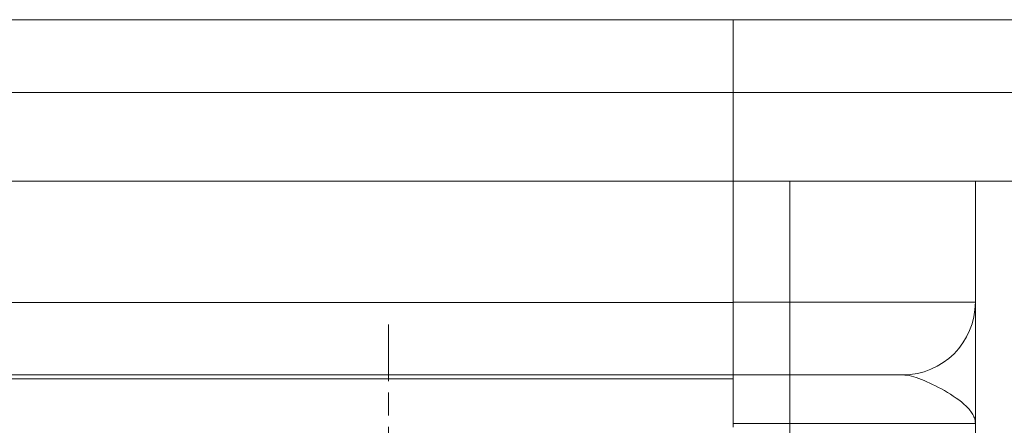
# Model space of a CAD drawing. Units: millimetres. Extents: x 22702 to 48937, y -19005 to 6113.
# Drawn here: x 26574 to 26635, y -8850 to -8825 of the extents above; entities that cross this region are included whole.
import ezdxf

# ---------------------------------------------------------------- set-up
doc = ezdxf.new("R2010")
doc.units = ezdxf.units.MM
doc.linetypes.add('CHAIN', pattern=[0.3543, 0.2362, -0.0295, 0.0591, -0.0295])
doc.linetypes.add('DASH_DOT', pattern=[0.182, 0.1181, -0.0295, 0.0049, -0.0295])
for name, color, linetype, lineweight, true_color in [('Kóta (ISO)', 5, 'Continuous', 9, 0x0000ff), ('Osa (ISO)', 1, 'DASH_DOT', 9, 0xff0000), ('Šrafy (ISO)', 6, 'Continuous', 9, 0xff00ff)]:
    doc.layers.add(name, color=color, linetype=linetype, lineweight=lineweight, true_color=true_color)
doc.layers.add('Obrys', color=7, linetype='Continuous', lineweight=18)
doc.styles.add('Text poznámky (ISO)', font='tahoma.ttf')
doc.dimstyles.new('Výchozí (ISO)', dxfattribs={"dimscale": 2, "dimtxt": 3.5, "dimasz": 2.5, "dimexe": 1, "dimexo": 0, "dimgap": 0.762, "dimtad": 1, "dimrnd": 1e-08, "dimtxsty": 'Text poznámky (ISO)', "dimcen": 0.09, "dimdle": 10, "dimclrd": 256, "dimclre": 256, "dimclrt": 256, "dimazin": 2, "dimtfac": 1.001486, "dimtmove": 0, "dimatfit": 3, "dimfxl": 1, "dimtolj": 1, "dimlwd": -1, "dimlwe": -1, "dimarcsym": 0})

# ---------------------------------------------------------------- blocks, each defined once
blk = doc.blocks.new('*D614')
at = {"layer": 'DEFPOINTS', "color": 0, "transparency": 16777216}
for p in [(26622.123, -8825.212), (26670.123, -8825.212), (26622.123, -8875.195)]:
    blk.add_point(p, dxfattribs=at)
at = {"layer": 'Kóta (ISO)', "transparency": 16777216}
for p, q in [((26622.123, -8825.212), (26672.123, -8825.212)), ((26670.123, -8870.195), (26670.123, -8830.212)), ((26622.123, -8875.195), (26672.123, -8875.195))]:
    blk.add_line(p, q, dxfattribs=at)
for points in [[(26669.29, -8830.212), (26670.956, -8830.212), (26670.123, -8825.212)], [(26669.29, -8870.195), (26670.956, -8870.195), (26670.123, -8875.195)]]:
    blk.add_solid(points, dxfattribs=at)
at = {"layer": 'Kóta (ISO)', "transparency": 16777216, "insert": (26664.956, -8850.203), "char_height": 7, "attachment_point": 5, "rotation": 90, "style": 'Text poznámky (ISO)'}
blk.add_mtext('\\A1;50', dxfattribs=at)
blk = doc.blocks.new('*D615')
at = {"layer": 'DEFPOINTS', "color": 0, "transparency": 16777216}
for p in [(26622.373, -8825.212), (26697.084, -8825.212), (26032.123, -8885.212)]:
    blk.add_point(p, dxfattribs=at)
at = {"layer": 'Kóta (ISO)', "transparency": 16777216}
for p, q in [((26622.373, -8825.212), (26699.084, -8825.212)), ((26697.084, -8880.212), (26697.084, -8830.212)), ((26032.123, -8885.212), (26699.084, -8885.212))]:
    blk.add_line(p, q, dxfattribs=at)
for points in [[(26696.251, -8830.212), (26697.917, -8830.212), (26697.084, -8825.212)], [(26696.251, -8880.212), (26697.917, -8880.212), (26697.084, -8885.212)]]:
    blk.add_solid(points, dxfattribs=at)
at = {"layer": 'Kóta (ISO)', "transparency": 16777216, "insert": (26691.917, -8855.212), "char_height": 7, "attachment_point": 5, "rotation": 90, "style": 'Text poznámky (ISO)'}
blk.add_mtext('\\A1;60', dxfattribs=at)
blk = doc.blocks.new('A$C1D3B641F')
at = {"layer": 'Osa (ISO)', "linetype": 'CHAIN', "ltscale": 23.990969}
blk.add_line((20, 0), (20, 97), dxfattribs=at)

msp = doc.modelspace()

# ---------------------------------------------------------------- linework, layer by layer
at = {"layer": 'Obrys'}
for p, q in [((26618.623, -8825.212), (26032.123, -8825.212)), ((26642.623, -8825.212), (26618.623, -8825.212)), ((26618.623, -8825.212), (26618.623, -8829.712)), ((26032.123, -8829.712), (26618.623, -8829.712)), ((26618.623, -8829.712), (26642.623, -8829.712)), ((26618.623, -8829.712), (26618.623, -8835.212)), ((26618.623, -8829.712), (26618.623, -8835.212)), ((26618.623, -8835.212), (26032.123, -8835.212)), ((26618.623, -8842.712), (26618.623, -8835.212)), ((26618.623, -8835.212), (26642.623, -8835.212)), ((26618.623, -8842.715), (26618.623, -8835.212)), ((26622.123, -8835.212), (26622.123, -8842.712)), ((26633.623, -8842.712), (26633.623, -8835.212)), ((26618.623, -8842.715), (26559.623, -8842.715)), ((26622.123, -8842.712), (26618.623, -8842.712)), ((26618.623, -8842.715), (26618.623, -8847.212)), ((26622.123, -8847.212), (26622.123, -8842.712)), ((26622.123, -8842.712), (26633.623, -8842.712)), ((26559.623, -8847.212), (26618.623, -8847.212)), ((26618.623, -8847.212), (26622.123, -8847.212)), ((26618.623, -8847.448), (26618.623, -8847.212)), ((26629.123, -8847.212), (26622.123, -8847.212)), ((26622.123, -8847.212), (26622.123, -8850.212)), ((26618.623, -8847.448), (26559.623, -8847.448)), ((26618.623, -8850.446), (26618.623, -8847.448)), ((26618.623, -8850.212), (26622.123, -8850.212)), ((26622.123, -8850.212), (26622.123, -8858.349)), ((26633.623, -8850.212), (26622.123, -8850.212)), ((26633.623, -8858.349), (26633.623, -8850.212))]:
    msp.add_line(p, q, dxfattribs=at)
msp.add_arc((26629.123, -8842.712), 4.5, 270, 0, dxfattribs=at)
for points, knots in [([(26633.623, -8850.212), (26633.623, -8849.985), (26633.623, -8849.758), (26633.623, -8849.305), (26633.623, -8849.079), (26633.623, -8848.406), (26633.623, -8847.962), (26633.623, -8846.669), (26633.623, -8845.856), (26633.623, -8845.142), (26633.623, -8844.435), (26633.623, -8843.832), (26633.623, -8842.969), (26633.623, -8842.815), (26633.623, -8842.712)], [-1.513759, -1.513759, -1.513759, -1.513759, -1.419149, -1.419149, -1.324539, -1.324539, -1.135319, -1.135319, -0.756879, -0.756879, -0.756879, -0.382561, -0.382561, 0, 0, 0, 0]), ([(26629.123, -8847.212), (26629.446, -8847.212), (26629.842, -8847.315), (26630.724, -8847.66), (26631.22, -8847.901), (26631.71, -8848.184), (26632.206, -8848.47), (26632.69, -8848.795), (26633.227, -8849.312), (26633.373, -8849.489), (26633.521, -8849.759), (26633.559, -8849.849), (26633.61, -8850.03), (26633.623, -8850.121), (26633.623, -8850.212)], [0, 0, 0, 0, 0.382561, 0.382561, 0.756879, 0.756879, 0.756879, 1.135319, 1.135319, 1.324539, 1.324539, 1.419149, 1.419149, 1.513759, 1.513759, 1.513759, 1.513759])]:
    msp.add_open_spline(points, degree=3, knots=knots, dxfattribs=at)

# ---------------------------------------------------------------- block references
at = {"layer": 'Šrafy (ISO)'}
msp.add_blockref('A$C1D3B641F', (26577.283, -8941.097), dxfattribs=at)

# ---------------------------------------------------------------- dimensions: what is measured, and where the dimension line sits
at = {"layer": 'Kóta (ISO)'}
for base, p1, p2, override, picture, middle in [((26697.084, -8825.212), (26032.123, -8885.212), (26622.373, -8825.212), {"dimtofl": 0, "dimatfit": 1}, '*D615', (26691.917, -8855.212)), ((26670.123, -8825.212), (26622.123, -8875.195), (26622.123, -8825.212), {"dimdec": 0, "dimtofl": 0, "dimatfit": 1}, '*D614', (26664.956, -8850.203))]:
    dim = msp.add_linear_dim(base=base, p1=p1, p2=p2, angle=90, dimstyle='Výchozí (ISO)', override=override, dxfattribs=at)
    dim.commit()
    dim.dimension.update_dxf_attribs({"geometry": picture, "text_midpoint": middle})

doc.saveas('drawing.dxf')
